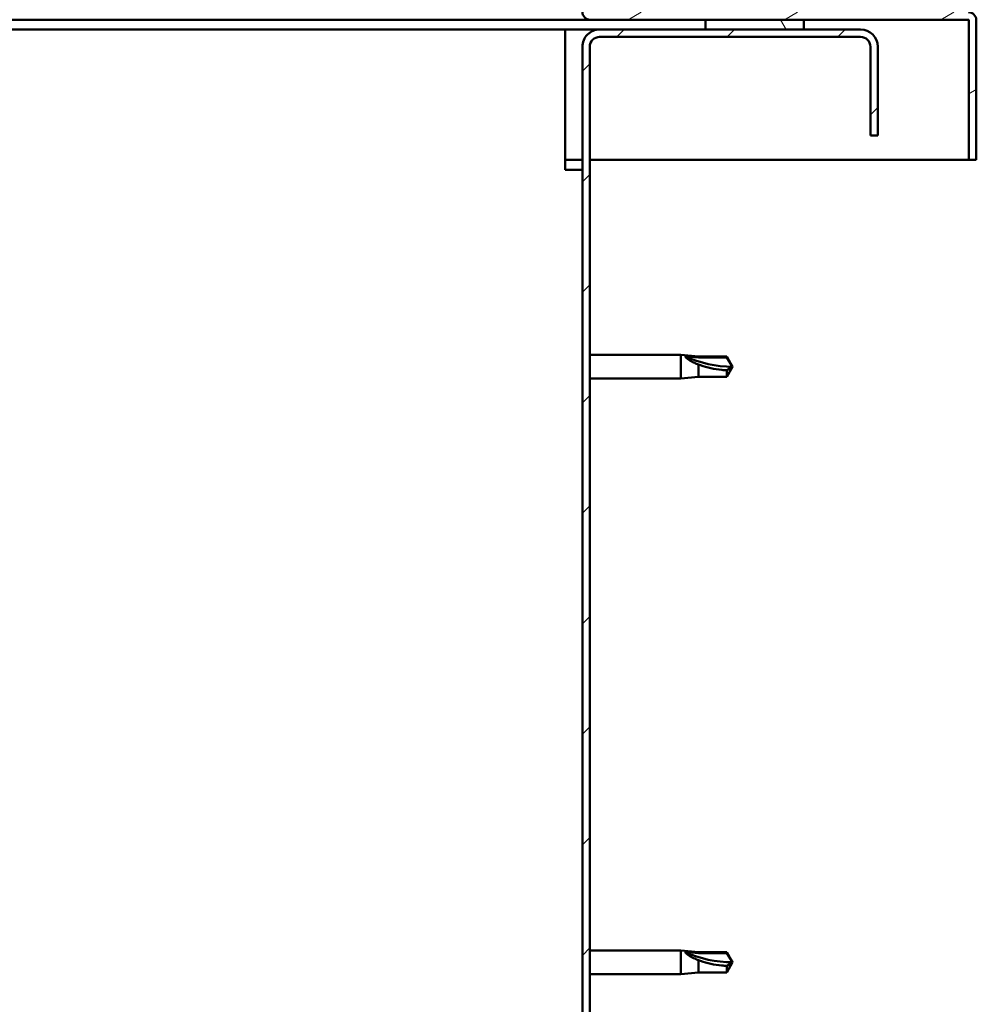
# Model space of a CAD drawing. Units: millimetres. Extents: x 1548 to 23819, y 41428 to 51493.
# Drawn here: x 5898 to 6092, y 45361 to 45561 of the extents above; entities that cross this region are included whole.
import ezdxf

# ---------------------------------------------------------------- set-up
doc = ezdxf.new("R2010")
doc.units = ezdxf.units.MM
doc.layers.add('Hatch (ISO)', color=7, linetype='Continuous', lineweight=18)
doc.layers.add('Visible (ISO)', color=7, linetype='Continuous', lineweight=50)

msp = doc.modelspace()

# ---------------------------------------------------------------- hatches: boundary and pattern name
at = {"layer": 'Hatch (ISO)'}
h = msp.add_hatch(dxfattribs=at)
h.set_pattern_fill('ANSI31', color=256, scale=127, angle=-15, style=0)
h.set_pattern_definition([(30, (2429.88327517088, 42754.36568013464), (-7.9375, 13.74815328507796), [])])
edge = h.paths.add_edge_path()
edge.add_line((6013.346680824148, 45562.63463109379), (6013.346680824148, 45586.03463109379))
edge.add_line((6013.346680824148, 45586.03463109378), (6011.846680824148, 45586.03463109378))
edge.add_line((6011.846680824148, 45586.03463109378), (6011.846680824148, 45562.63463109378))
edge.add_ellipse((6013.446680824149, 45562.63463109379), major_axis=(-1.600000000000011, -2.397193554770653e-13), ratio=1, start_angle=0, end_angle=90.00000000000163)
edge.add_line((6013.446680824149, 45561.03463109378), (6036.846680824151, 45561.03463109378))
edge.add_line((6036.846680824151, 45561.03463109378), (6056.846680824152, 45561.03463109378))
edge.add_line((6056.846680824152, 45561.03463109378), (6090.24668082415, 45561.03463109378))
edge.add_ellipse((6090.246680824148, 45560.93463109378), major_axis=(2.885303107547205e-13, 0.100000000000004), ratio=1, start_angle=269.99999999996174, end_angle=360.0000000000025, ccw=False)
edge.add_line((6090.346680824148, 45560.93463109378), (6090.346680824148, 45532.53463109378))
edge.add_line((6090.346680824148, 45532.53463109378), (6091.846680824148, 45532.53463109378))
edge.add_line((6091.846680824148, 45532.53463109378), (6091.846680824147, 45560.93463109378))
edge.add_ellipse((6090.246680824148, 45560.93463109378), major_axis=(1.600000000000002, -3.646860591288718e-13), ratio=1, start_angle=0, end_angle=90.0000000000029)
edge.add_line((6090.246680824149, 45562.53463109378), (6013.446680824149, 45562.53463109378))
edge.add_ellipse((6013.446680824149, 45562.63463109379), major_axis=(2.132849452607192e-13, -0.09999999999999085), ratio=1, start_angle=270.0000000000406, end_angle=360.00000000004064, ccw=False)
h = msp.add_hatch(dxfattribs=at)
h.set_pattern_fill('ANSI31', color=256, scale=127, angle=75.00000000000001, style=0)
h.set_pattern_definition([(120, (2429.88327517088, 42754.36568013464), (-13.74815328507796, -7.9375), [])])
h.paths.add_polyline_path([(4591.846680824151, 45559.03463109378), (4591.846680824151, 45561.03463109378), (4571.846680824151, 45561.03463109378), (4571.846680824152, 45559.03463109378)])
h.paths.add_polyline_path([(6056.846680824152, 45559.03463109378), (6056.846680824152, 45561.03463109378), (6036.846680824152, 45561.03463109378), (6036.846680824152, 45559.03463109378)])
h = msp.add_hatch(dxfattribs=at)
h.set_pattern_fill('ANSI31', color=256, scale=127, style=0)
h.set_pattern_definition([(45, (2429.88327517088, 42754.36568013464), (-11.22532015133644, 11.22532015133644), [])])
edge = h.paths.add_edge_path()
edge.add_line((6071.846680824203, 45537.53463109378), (6071.846680824206, 45555.53463109378))
edge.add_ellipse((6068.346680824202, 45555.53463109378), major_axis=(3.500000000000006, -2.931044296161648e-12), ratio=1, start_angle=3.053332494204976e-13, end_angle=90.00000000004799)
edge.add_line((6068.346680824202, 45559.03463109378), (6056.846680824152, 45559.03463109378))
edge.add_line((6056.846680824152, 45559.03463109378), (6036.846680824152, 45559.03463109378))
edge.add_line((6036.846680824152, 45559.03463109378), (6015.346680824203, 45559.03463109378))
edge.add_ellipse((6015.346680824202, 45555.53463109378), major_axis=(6.489253578934039e-13, 3.500000000000001), ratio=1, start_angle=0, end_angle=90.00000000000132)
edge.add_line((6011.846680824202, 45555.53463109378), (6011.846680824203, 45062.53463109378))
edge.add_ellipse((6015.346680824203, 45062.53463109378), major_axis=(-3.500000000000032, -4.262701303048327e-13), ratio=1, start_angle=2.340888245557148e-12, end_angle=90.00000000007908)
edge.add_line((6015.346680824207, 45059.03463109378), (6071.846680824203, 45059.03463109378))
edge.add_line((6071.846680824203, 45059.03463109378), (6071.846680824203, 45060.53463109378))
edge.add_line((6071.846680824203, 45060.53463109378), (6015.346680824208, 45060.53463109377))
edge.add_ellipse((6015.346680824203, 45062.53463109378), major_axis=(5.315303752695474e-12, -2.000000000000029), ratio=1, start_angle=269.99999999985994, end_angle=359.9999999999943, ccw=False)
edge.add_line((6013.346680824203, 45062.53463109378), (6013.346680824203, 45555.53463109378))
edge.add_ellipse((6015.346680824202, 45555.53463109378), major_axis=(-2.000000000000003, 5.818678872060456e-13), ratio=1, start_angle=270.0000000000004, end_angle=360.0000000000004, ccw=False)
edge.add_line((6015.346680824203, 45557.53463109378), (6068.346680824203, 45557.53463109378))
edge.add_ellipse((6068.346680824202, 45555.53463109378), major_axis=(-2.653433028854115e-14, 1.999999999999993), ratio=1, start_angle=269.99999999991576, end_angle=359.99999999999517, ccw=False)
edge.add_line((6070.346680824203, 45555.53463109378), (6070.346680824203, 45537.53463109378))
edge.add_line((6070.346680824203, 45537.53463109378), (6071.846680824203, 45537.53463109378))

# ---------------------------------------------------------------- linework, layer by layer
at = {"layer": 'Visible (ISO)'}
for p, q in [((6013.446680824193, 45561.03463109378), (5263.953215638359, 45561.03463109378)), ((6013.446680824142, 45561.03463109378), (6090.246680824142, 45561.03463109378)), ((6056.846680824152, 45561.03463109378), (6036.846680824151, 45561.03463109378)), ((6036.846680824151, 45561.03463109378), (6036.846680824151, 45559.03463109378)), ((6056.846680824152, 45559.03463109378), (6056.846680824152, 45561.03463109378)), ((6090.346680824141, 45560.93463109378), (6090.346680824141, 45532.53463109378)), ((6091.843552766464, 45561.03463109378), (6091.846680824197, 45561.03463109378)), ((6091.846680824197, 45561.03463109378), (6091.846680824197, 45560.93463109378)), ((6091.846680824141, 45532.53463109378), (6091.846680824141, 45560.93463109378)), ((6008.346680824199, 45559.03463109378), (5263.04182579895, 45559.03463109377)), ((6008.346680824199, 45559.03463109378), (6008.346680824199, 45555.53463109378)), ((6015.346680824199, 45559.03463109378), (6008.346680824196, 45559.03463109378)), ((6068.346680824203, 45559.03463109379), (6015.346680824203, 45559.03463109379)), ((6036.846680824152, 45559.03463109378), (6056.846680824152, 45559.03463109378)), ((6015.346680824203, 45557.53463109379), (6068.346680824203, 45557.53463109379)), ((6008.346680824198, 45530.53463109378), (6008.346680824199, 45555.53463109378)), ((6011.846680824203, 45555.53463109379), (6011.846680824203, 45062.53463109378)), ((6013.346680824203, 45062.53463109378), (6013.346680824203, 45555.53463109379)), ((6070.346680824206, 45555.53463109378), (6070.346680824203, 45537.53463109379)), ((6071.846680824203, 45537.53463109379), (6071.846680824206, 45555.53463109378)), ((6070.346680824203, 45537.53463109379), (6071.846680824203, 45537.53463109379)), ((6011.846680824196, 45532.53463109378), (6008.346680824192, 45532.53463109378)), ((6090.346680824197, 45532.53463109378), (6013.346680824194, 45532.53463109378)), ((6090.346680824142, 45532.53463109378), (6091.846680824143, 45532.53463109378)), ((6008.346680824199, 45530.53463109378), (6011.846680824199, 45530.53463109378)), ((6013.346680824203, 45492.93463109378), (6031.8466808242, 45492.93463109378)), ((6031.846680824199, 45488.13463109378), (6031.846680824199, 45492.93463109378)), ((6035.416680824201, 45492.58463109378), (6031.846680824199, 45492.93463109378)), ((6032.773126112575, 45492.6377475448), (6035.416680824201, 45492.40170235029)), ((6035.416680824201, 45492.40170235029), (6035.416680824201, 45492.58463109378)), ((6035.416680824201, 45492.58463109378), (6041.163112772361, 45492.58463109378)), ((6041.163112772361, 45492.40170235029), (6041.163112772361, 45492.58463109378)), ((6042.3466808242, 45490.53463109377), (6041.163112772361, 45492.58463109378)), ((6035.416680824201, 45492.40170235029), (6041.163112772361, 45492.40170235029)), ((6035.416680824201, 45488.48463109378), (6035.416680824201, 45490.9942059637)), ((6041.163112772361, 45492.40170235029), (6042.3466808242, 45490.53463109378)), ((6042.3466808242, 45490.53463109378), (6041.163112772361, 45488.48463109378)), ((6041.163112772361, 45488.48463109378), (6041.163112772361, 45489.81144362137)), ((6013.346680824201, 45488.13463109378), (6031.8466808242, 45488.13463109378)), ((6035.416680824201, 45488.48463109378), (6031.846680824199, 45488.13463109378)), ((6035.416680824201, 45488.48463109378), (6041.163112772361, 45488.48463109378)), ((6013.346680824203, 45371.93463109378), (6031.846680824201, 45371.93463109378)), ((6031.8466808242, 45367.13463109378), (6031.8466808242, 45371.93463109378)), ((6035.416680824201, 45371.58463109378), (6031.8466808242, 45371.93463109378)), ((6032.773126112575, 45371.6377475448), (6035.416680824201, 45371.40170235029)), ((6035.416680824201, 45371.40170235029), (6035.416680824201, 45371.58463109378)), ((6035.416680824201, 45371.58463109378), (6041.163112772361, 45371.58463109378)), ((6035.416680824201, 45371.40170235029), (6041.163112772361, 45371.40170235029)), ((6041.163112772361, 45371.40170235029), (6041.163112772361, 45371.58463109378)), ((6042.346680824201, 45369.53463109377), (6041.163112772361, 45371.58463109378)), ((6041.163112772361, 45371.40170235029), (6042.346680824201, 45369.53463109377)), ((6035.416680824201, 45367.48463109378), (6035.416680824201, 45369.9942059637)), ((6042.346680824201, 45369.53463109377), (6041.163112772361, 45367.48463109378)), ((6041.163112772361, 45367.48463109378), (6041.163112772361, 45368.81144362137)), ((6013.346680824203, 45367.13463109378), (6031.846680824201, 45367.13463109378)), ((6035.416680824201, 45367.48463109378), (6031.8466808242, 45367.13463109378)), ((6035.416680824202, 45367.48463109378), (6041.163112772361, 45367.48463109378))]:
    msp.add_line(p, q, dxfattribs=at)
for centre, radius, start, end in [((6013.446680824142, 45562.63463109379), 1.600000000000005, 180, 270), ((6090.246680824142, 45560.93463109378), 1.599999999999995, 0, 89.99999999997395), ((6090.246680824142, 45560.93463109378), 0.1000000000000036, 0, 90), ((6015.346680824203, 45555.53463109379), 3.500000000000016, 89.99999999997395, 180), ((6068.346680824203, 45555.53463109379), 3.50000000000002, 0, 90), ((6015.346680824203, 45555.53463109379), 2.000000000000012, 89.99999999997395, 180), ((6068.346680824203, 45555.53463109379), 2.000000000000001, 0, 90)]:
    msp.add_arc(centre, radius, start, end, dxfattribs=at)
for centre in [(6042.3466808242, 45509.66072689217), (6042.346680824201, 45388.66072689217)]:
    msp.add_ellipse(centre, major_axis=(21.00000000000066, 7.396860901565103e-13), ratio=0.9107664665902543, start_param=4.239024300871966, end_param=4.712388980384658, dxfattribs=at)
for points, knots in [([(6035.416680824201, 45490.9942059637), (6035.158332272233, 45491.08858913694), (6034.905178372549, 45491.19004239616), (6034.326883862784, 45491.446067255), (6034.00587876305, 45491.60628404277), (6033.42862411958, 45491.94920361469), (6033.128474849907, 45492.15773256084), (6032.900637597904, 45492.39093433521), (6032.853542437154, 45492.44704164944), (6032.789589826827, 45492.5512990136), (6032.773126112575, 45492.59932292639), (6032.773126112575, 45492.6377475448)], [0.9722953837341205, 0.9722953837341205, 0.9722953837341205, 0.9722953837341205, 1.054542974313117, 1.054542974313117, 1.16457037978678, 1.16457037978678, 1.262055374893299, 1.262055374893299, 1.289972003399553, 1.289972003399553, 1.317888631905806, 1.317888631905806, 1.317888631905806, 1.317888631905806]), ([(6041.163112772361, 45489.81144362137), (6040.829059267377, 45489.82909798832), (6040.491943003613, 45489.8545078426), (6039.411212493982, 45489.9621837451), (6038.664505240093, 45490.07635660768), (6037.209522040743, 45490.39062770046), (6036.504453883714, 45490.58942707947), (6035.695668526621, 45490.88427681971), (6035.555175301048, 45490.93818197784), (6035.416680824201, 45490.9942059637)], [1.029609543932334, 1.029609543932334, 1.029609543932334, 1.029609543932334, 1.126646810456763, 1.126646810456763, 1.339941461574002, 1.339941461574002, 1.553236112691241, 1.553236112691241, 1.598817055196266, 1.598817055196266, 1.598817055196266, 1.598817055196266]), ([(6035.416680824201, 45369.9942059637), (6035.158332272233, 45370.08858913694), (6034.90517837255, 45370.19004239616), (6034.326883862785, 45370.446067255), (6034.00587876305, 45370.60628404277), (6033.42862411958, 45370.94920361468), (6033.128474849908, 45371.15773256084), (6032.900637597904, 45371.39093433521), (6032.853542437155, 45371.44704164944), (6032.789589826829, 45371.5512990136), (6032.773126112575, 45371.59932292639), (6032.773126112575, 45371.6377475448)], [0.9722953837341205, 0.9722953837341205, 0.9722953837341205, 0.9722953837341205, 1.054542974313117, 1.054542974313117, 1.16457037978678, 1.16457037978678, 1.262055374893299, 1.262055374893299, 1.289972003399553, 1.289972003399553, 1.317888631905806, 1.317888631905806, 1.317888631905806, 1.317888631905806]), ([(6041.163112772361, 45368.81144362137), (6040.829059267377, 45368.82909798832), (6040.491943003613, 45368.8545078426), (6039.411212493982, 45368.9621837451), (6038.664505240095, 45369.07635660767), (6037.209522040745, 45369.39062770046), (6036.504453883716, 45369.58942707947), (6035.695668526621, 45369.88427681971), (6035.55517530105, 45369.93818197784), (6035.416680824201, 45369.9942059637)], [1.029609543932334, 1.029609543932334, 1.029609543932334, 1.029609543932334, 1.126646810456763, 1.126646810456763, 1.339941461574002, 1.339941461574002, 1.553236112691241, 1.553236112691241, 1.598817055196266, 1.598817055196266, 1.598817055196266, 1.598817055196266])]:
    msp.add_open_spline(points, degree=3, knots=knots, dxfattribs=at)
for points in [[(6042.3466808242, 45490.53463109377), (6041.962874156066, 45490.26013195027), (6041.566248709856, 45490.01515841165), (6041.163112772361, 45489.81144362137)], [(6042.346680824201, 45369.53463109377), (6041.962874156066, 45369.26013195027), (6041.566248709856, 45369.01515841164), (6041.163112772361, 45368.81144362137)]]:
    msp.add_open_spline(points, degree=3, dxfattribs=at)

doc.saveas('drawing.dxf')
